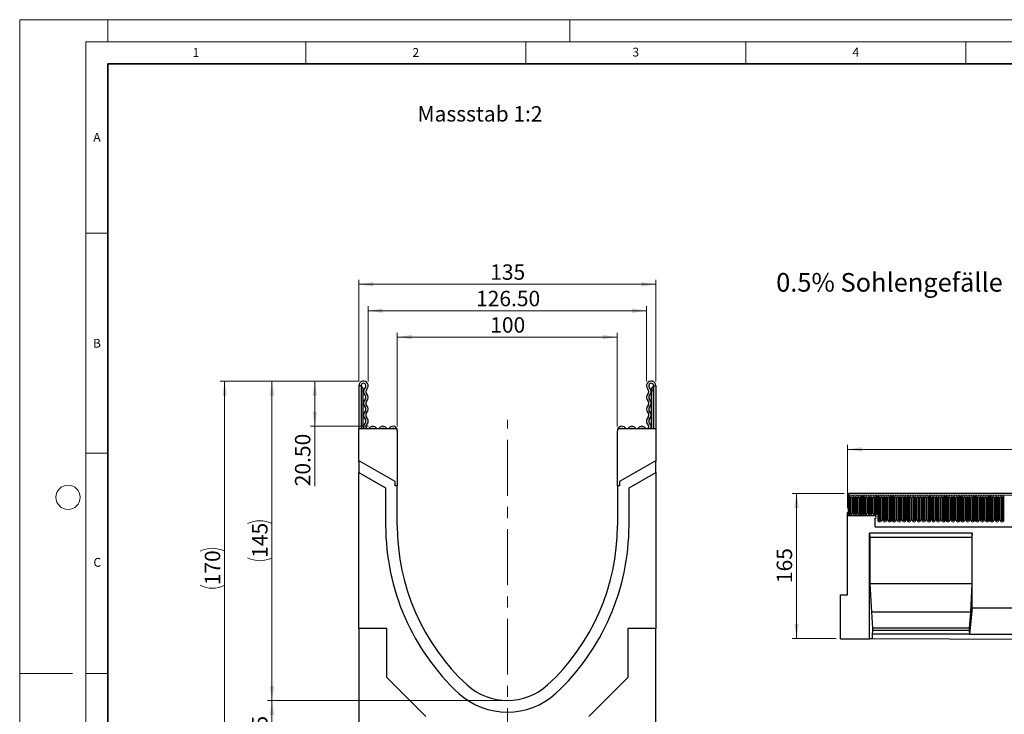
# Model space of a CAD drawing. Units: millimetres. Extents: x 0 to 420, y 0 to 297.
# Drawn here: x 0 to 224, y 139 to 297 of the extents above; entities that cross this region are included whole.
import ezdxf

# ---------------------------------------------------------------- set-up
doc = ezdxf.new("R2010")
doc.units = ezdxf.units.MM
doc.header["$PDSIZE"] = -1
doc.linetypes.add('CENTERX2', pattern=[20.32, 12.7, -2.54, 2.54, -2.54])
doc.styles.add('SLDTEXTSTYLE0', font='TXT', dxfattribs={"width": 0.605})
doc.styles.add('SLDTEXTSTYLE1', font='TXT', dxfattribs={"width": 0.75})
doc.dimstyles.new('SLDDIMSTYLE0', dxfattribs={"dimtxt": 3.5, "dimasz": 3.302, "dimexe": 0, "dimexo": 0.0625, "dimgap": 0.875, "dimtad": 1, "dimdec": 0, "dimlfac": 2, "dimrnd": 1e-09, "dimzin": 12, "dimdsep": 46, "dimtxsty": 'SLDTEXTSTYLE1', "dimsah": 1, "dimcen": 0.09, "dimadec": 0, "dimazin": 3, "dimtfac": 1, "dimtdec": 0, "dimtofl": 0, "dimtmove": 0, "dimatfit": 3, "dimfxl": 0, "dimfrac": 2, "dimtolj": 1, "dimtzin": 12, "dimarcsym": 0})
doc.dimstyles.new('SLDDIMSTYLE1', dxfattribs={"dimtxt": 3.5, "dimasz": 3.302, "dimexe": 0, "dimexo": 0.0625, "dimgap": 0.875, "dimtad": 1, "dimlfac": 2, "dimrnd": 1e-09, "dimzin": 12, "dimdsep": 46, "dimtxsty": 'SLDTEXTSTYLE1', "dimsah": 1, "dimcen": 0.09, "dimadec": 0, "dimazin": 3, "dimtfac": 1, "dimtofl": 0, "dimtmove": 0, "dimatfit": 3, "dimfxl": 0, "dimfrac": 2, "dimtolj": 1, "dimtzin": 12, "dimarcsym": 0})
doc.dimstyles.new('SLDDIMSTYLE2', dxfattribs={"dimtxt": 3.5, "dimasz": 3.302, "dimexe": 0, "dimexo": 0.0625, "dimgap": 0.875, "dimtad": 1, "dimlfac": 2, "dimrnd": 1e-09, "dimzin": 4, "dimdsep": 46, "dimtxsty": 'SLDTEXTSTYLE1', "dimsah": 1, "dimcen": 0.09, "dimadec": 0, "dimazin": 1, "dimtfac": 1, "dimtofl": 0, "dimtmove": 0, "dimatfit": 3, "dimfxl": 0, "dimfrac": 2, "dimtolj": 1, "dimtzin": 12, "dimarcsym": 0})
doc.dimstyles.new('SLDDIMSTYLE3', dxfattribs={"dimtxt": 3.5, "dimasz": 3.302, "dimexe": 0, "dimexo": 0.0625, "dimgap": 0.875, "dimtad": 1, "dimdec": 0, "dimlfac": 5, "dimrnd": 1e-09, "dimzin": 12, "dimdsep": 46, "dimtxsty": 'SLDTEXTSTYLE1', "dimsah": 1, "dimcen": 0.09, "dimadec": 0, "dimazin": 3, "dimtfac": 1, "dimtdec": 0, "dimtofl": 0, "dimtmove": 0, "dimatfit": 3, "dimfxl": 0, "dimfrac": 2, "dimtolj": 1, "dimtzin": 12, "dimarcsym": 0})
doc.dimstyles.new('SLDDIMSTYLE4', dxfattribs={"dimtxt": 3.5, "dimasz": 3.302, "dimexe": 0, "dimexo": 0.0625, "dimgap": 0.875, "dimtad": 1, "dimlfac": 5, "dimrnd": 1e-09, "dimzin": 12, "dimdsep": 46, "dimtxsty": 'SLDTEXTSTYLE1', "dimsah": 1, "dimcen": 0.09, "dimadec": 0, "dimazin": 3, "dimtfac": 1, "dimtofl": 0, "dimtmove": 0, "dimatfit": 3, "dimfxl": 0, "dimfrac": 2, "dimtolj": 1, "dimtzin": 12, "dimarcsym": 0})

# ---------------------------------------------------------------- blocks, each defined once
blk = doc.blocks.new('_D')
at = {"color": 179, "linetype": 'Continuous', "lineweight": 18}
for p, q in [((109.82, 142.37), (56.34, 142.37)), ((57.34, 142.37), (57.34, 129.87)), ((98.66, 129.87), (56.34, 129.87))]:
    blk.add_line(p, q, dxfattribs=at)
for points in [[(57.34, 142.37), (56.84, 139.07), (57.85, 139.07)], [(57.34, 129.87), (57.85, 133.18), (56.84, 133.18)]]:
    blk.add_solid(points, dxfattribs=at)
at = {"color": 179, "linetype": 'Continuous', "lineweight": 18, "insert": (52.83, 133.54), "char_height": 3.5, "attachment_point": 1, "rotation": 90, "style": 'SLDTEXTSTYLE1'}
blk.add_mtext('25', dxfattribs=at)
blk = doc.blocks.new('_D_1')
at = {"color": 179, "linetype": 'Continuous', "lineweight": 18}
for p, q in [((77.14, 214.89), (56.34, 214.89)), ((57.34, 142.37), (57.34, 214.89)), ((109.82, 142.37), (56.34, 142.37))]:
    blk.add_line(p, q, dxfattribs=at)
for centre, start, end in [((54.57, 176.96), 63.4349, 116.5651), ((54.57, 180.31), 243.4349, 296.5651)]:
    blk.add_arc(centre, 6.21, start, end, dxfattribs=at)
for points in [[(57.34, 214.89), (56.84, 211.59), (57.85, 211.59)], [(57.34, 142.37), (57.85, 145.67), (56.84, 145.67)]]:
    blk.add_solid(points, dxfattribs=at)
at = {"color": 179, "linetype": 'Continuous', "lineweight": 18, "insert": (52.83, 174.75), "char_height": 3.5, "attachment_point": 1, "rotation": 90, "style": 'SLDTEXTSTYLE1'}
blk.add_mtext('145', dxfattribs=at)
blk = doc.blocks.new('_D_2')
at = {"color": 179, "linetype": 'Continuous', "lineweight": 18}
for p, q in [((85.82, 204.59), (85.82, 225.89)), ((85.82, 224.89), (135.82, 224.89)), ((135.82, 204.59), (135.82, 225.89))]:
    blk.add_line(p, q, dxfattribs=at)
for points in [[(85.82, 224.89), (89.13, 224.39), (89.13, 225.4)], [(135.82, 224.89), (132.52, 225.4), (132.52, 224.39)]]:
    blk.add_solid(points, dxfattribs=at)
at = {"color": 179, "linetype": 'Continuous', "lineweight": 18, "insert": (106.94, 229.41), "char_height": 3.5, "attachment_point": 1, "style": 'SLDTEXTSTYLE1'}
blk.add_mtext('100', dxfattribs=at)
blk = doc.blocks.new('_D_3')
at = {"color": 179, "linetype": 'Continuous', "lineweight": 18}
for p, q in [((79.2, 214.83), (79.2, 231.89)), ((79.2, 230.89), (142.45, 230.89)), ((142.45, 214.83), (142.45, 231.89))]:
    blk.add_line(p, q, dxfattribs=at)
for points in [[(79.2, 230.89), (82.5, 230.39), (82.5, 231.4)], [(142.45, 230.89), (139.15, 231.4), (139.15, 230.39)]]:
    blk.add_solid(points, dxfattribs=at)
at = {"color": 179, "linetype": 'Continuous', "lineweight": 18, "insert": (103.71, 235.41), "char_height": 3.5, "attachment_point": 1, "style": 'SLDTEXTSTYLE1'}
blk.add_mtext('126.50', dxfattribs=at)
blk = doc.blocks.new('_D_4')
at = {"color": 179, "linetype": 'Continuous', "lineweight": 18}
for p, q in [((77.07, 214.83), (77.07, 237.89)), ((144.57, 214.83), (144.57, 237.89)), ((77.07, 236.89), (144.57, 236.89))]:
    blk.add_line(p, q, dxfattribs=at)
for points in [[(77.07, 236.89), (80.38, 236.39), (80.38, 237.4)], [(144.57, 236.89), (141.27, 237.4), (141.27, 236.39)]]:
    blk.add_solid(points, dxfattribs=at)
at = {"color": 179, "linetype": 'Continuous', "lineweight": 18, "insert": (106.94, 241.41), "char_height": 3.5, "attachment_point": 1, "style": 'SLDTEXTSTYLE1'}
blk.add_mtext('135', dxfattribs=at)
blk = doc.blocks.new('_D_5')
at = {"color": 179, "linetype": 'Continuous', "lineweight": 18}
for p, q in [((77.14, 214.89), (66.07, 214.89)), ((67.07, 214.89), (67.07, 204.64)), ((79.27, 204.64), (66.07, 204.64)), ((67.07, 204.64), (67.07, 191.01))]:
    blk.add_line(p, q, dxfattribs=at)
for points in [[(67.07, 214.89), (66.57, 211.59), (67.58, 211.59)], [(67.07, 204.64), (67.58, 207.95), (66.57, 207.95)]]:
    blk.add_solid(points, dxfattribs=at)
at = {"color": 179, "linetype": 'Continuous', "lineweight": 18, "insert": (62.56, 191.01), "char_height": 3.5, "attachment_point": 1, "rotation": 90, "style": 'SLDTEXTSTYLE1'}
blk.add_mtext('20.50', dxfattribs=at)
blk = doc.blocks.new('_D_6')
at = {"color": 179, "linetype": 'Continuous', "lineweight": 18}
for p, q in [((77.14, 214.89), (45.58, 214.89)), ((46.58, 214.89), (46.58, 129.87)), ((98.66, 129.87), (45.58, 129.87))]:
    blk.add_line(p, q, dxfattribs=at)
for centre, start, end in [((43.8, 170.71), 63.4349, 116.5651), ((43.8, 174.06), 243.4349, 296.5651)]:
    blk.add_arc(centre, 6.21, start, end, dxfattribs=at)
for points in [[(46.58, 214.89), (46.07, 211.59), (47.09, 211.59)], [(46.58, 129.87), (47.09, 133.18), (46.07, 133.18)]]:
    blk.add_solid(points, dxfattribs=at)
at = {"color": 179, "linetype": 'Continuous', "lineweight": 18, "insert": (42.07, 168.51), "char_height": 3.5, "attachment_point": 1, "rotation": 90, "style": 'SLDTEXTSTYLE1'}
blk.add_mtext('170', dxfattribs=at)
blk = doc.blocks.new('_D_7')
at = {"color": 179, "linetype": 'Continuous', "lineweight": 18}
for p, q in [((187.35, 189.39), (175.55, 189.39)), ((176.55, 189.39), (176.55, 156.39)), ((185.55, 156.39), (175.55, 156.39))]:
    blk.add_line(p, q, dxfattribs=at)
for points in [[(176.55, 189.39), (176.04, 186.09), (177.06, 186.09)], [(176.55, 156.39), (177.06, 159.69), (176.04, 159.69)]]:
    blk.add_solid(points, dxfattribs=at)
at = {"color": 179, "linetype": 'Continuous', "lineweight": 18, "insert": (172.04, 169.01), "char_height": 3.5, "attachment_point": 1, "rotation": 90, "style": 'SLDTEXTSTYLE1'}
blk.add_mtext('165', dxfattribs=at)
blk = doc.blocks.new('_D_8')
at = {"color": 179, "linetype": 'Continuous', "lineweight": 18}
for p, q in [((188.15, 186.07), (188.15, 200.39)), ((188.15, 199.39), (388.15, 199.39)), ((388.15, 186.07), (388.15, 200.39))]:
    blk.add_line(p, q, dxfattribs=at)
for points in [[(188.15, 199.39), (191.45, 198.88), (191.45, 199.9)], [(388.15, 199.39), (384.85, 199.9), (384.85, 198.88)]]:
    blk.add_solid(points, dxfattribs=at)
at = {"color": 179, "linetype": 'Continuous', "lineweight": 18, "insert": (282.98, 203.9), "char_height": 3.5, "attachment_point": 1, "style": 'SLDTEXTSTYLE1'}
blk.add_mtext('1000', dxfattribs=at)

msp = doc.modelspace()

# ---------------------------------------------------------------- linework, layer by layer
at = {"color": 7, "linetype": 'Continuous', "lineweight": 18}
for p, q in [((0, 0), (0, 297)), ((0, 297), (420, 297)), ((20, 292), (20, 297)), ((125, 292), (125, 297)), ((15, 292), (415, 292)), ((15, 292), (15, 5)), ((65, 292), (65, 287)), ((115, 292), (115, 287)), ((165, 292), (165, 287)), ((215, 292), (215, 287)), ((15, 248.5), (20, 248.5)), ((15, 198.5), (20, 198.5)), ((12, 148.5), (0, 148.5)), ((15, 148.5), (20, 148.5))]:
    msp.add_line(p, q, dxfattribs=at)
at = {"color": 7, "linetype": 'Continuous', "lineweight": 35}
for p, q in [((20, 287), (20, 10)), ((410, 287), (20, 287))]:
    msp.add_line(p, q, dxfattribs=at)
at = {"color": 7, "linetype": 'Continuous', "lineweight": 25}
for p, q in [((77.5732, 213.8322), (77.0732, 213.8322)), ((77.0732, 213.8322), (77.0732, 204.0947)), ((77.5732, 213.8322), (77.5732, 204.0947)), ((78.0732, 212.9572), (78.0732, 212.7072)), ((78.0732, 204.0947), (78.0732, 212.7072)), ((143.5732, 212.9572), (143.5732, 212.7072)), ((143.5732, 204.0947), (143.5732, 212.7072)), ((144.0732, 213.8322), (144.0732, 204.0947)), ((144.0732, 213.8322), (144.5732, 213.8322)), ((144.5732, 213.8322), (144.5732, 204.0947)), ((77.0732, 196.6447), (77.0732, 204.0947)), ((77.0732, 204.0947), (85.3232, 204.0947)), ((136.3232, 204.0947), (144.5732, 204.0947)), ((144.5732, 204.0947), (144.5732, 196.6447)), ((85.8232, 203.5947), (85.8232, 191.1447)), ((135.8232, 191.1447), (135.8232, 203.5947)), ((77.3977, 196.6447), (77.0732, 196.6447)), ((77.0732, 196.6447), (77.0732, 194.1447)), ((85.3232, 192.0689), (77.3977, 196.6447)), ((144.2487, 196.6447), (136.3232, 192.0689)), ((144.5732, 196.6447), (144.2487, 196.6447)), ((144.5732, 194.1447), (144.5732, 196.6447)), ((77.0732, 158.7097), (77.0732, 194.1447)), ((77.0732, 194.1447), (83.1671, 190.6264)), ((138.4747, 190.6237), (144.5732, 194.1447)), ((144.5732, 194.1447), (144.5732, 158.7097)), ((83.1671, 190.6264), (83.1671, 182.1128)), ((85.3232, 191.1447), (85.3232, 192.0689)), ((85.8232, 191.1447), (85.3232, 191.1447)), ((85.8232, 182.1197), (85.8232, 191.1447)), ((136.3232, 191.1447), (135.8232, 191.1447)), ((135.8232, 191.1447), (135.8232, 182.1197)), ((136.3232, 192.0689), (136.3232, 191.1447)), ((138.4747, 182.1197), (138.4747, 190.6237)), ((188.2474, 188.9633), (188.3474, 188.9633)), ((188.2474, 188.9633), (188.2474, 184.2883)), ((387.9474, 189.3883), (188.3474, 189.3883)), ((188.3474, 189.3883), (188.3474, 188.9633)), ((188.1474, 166.3783), (188.1474, 185.0683)), ((188.1474, 185.0683), (188.2474, 185.0683)), ((188.2474, 185.0683), (188.2474, 184.2883)), ((194.3474, 184.2883), (188.2474, 184.2883)), ((194.3474, 183.6883), (194.3474, 182.1487)), ((194.391, 181.8283), (381.9038, 181.8283)), ((216.4814, 180.3883), (193.1474, 180.3883)), ((193.1474, 156.3534), (193.1474, 180.3883)), ((193.1474, 180.3883), (193.2349, 179.3883)), ((193.2349, 179.3883), (193.2349, 168.8783)), ((216.3939, 179.3883), (193.2349, 179.3883)), ((216.4814, 180.3883), (216.3939, 179.3883)), ((216.3939, 179.3883), (216.3939, 168.8783)), ((216.4814, 163.3783), (216.4814, 180.3883)), ((193.2349, 168.8783), (193.5499, 162.3783)), ((216.3939, 168.8783), (193.2349, 168.8783)), ((216.3939, 168.8783), (216.079, 162.3783)), ((186.5474, 156.3863), (186.5474, 166.3783)), ((186.5474, 166.3783), (188.1474, 166.3783)), ((216.4814, 163.3783), (215.869, 157.3783)), ((216.4814, 163.3783), (226.4814, 163.3783)), ((193.5499, 162.3783), (193.8298, 158.7783)), ((216.079, 162.3783), (193.5499, 162.3783)), ((216.079, 162.3783), (215.799, 158.7783)), ((83.4132, 158.7097), (77.0732, 158.7097)), ((77.0732, 158.7097), (77.0732, 129.8988)), ((83.4132, 147.5998), (83.4132, 158.7097)), ((138.2332, 158.7097), (138.2332, 147.5998)), ((144.5732, 158.7097), (138.2332, 158.7097)), ((144.5732, 129.8988), (144.5732, 158.7097)), ((193.8298, 158.2443), (193.7598, 157.3783)), ((193.7598, 157.3783), (193.7598, 156.3503)), ((215.869, 157.3783), (193.7598, 157.3783)), ((193.8298, 158.7783), (193.8298, 158.2443)), ((215.799, 158.7783), (193.8298, 158.7783)), ((215.799, 158.2443), (193.8298, 158.2443)), ((215.799, 158.7783), (215.799, 158.2443)), ((215.799, 158.2443), (215.869, 157.3783)), ((215.869, 157.3783), (227.0938, 157.3783)), ((186.5474, 156.3863), (193.1474, 156.3534)), ((193.7598, 156.3503), (193.1474, 156.3534)), ((249.203, 156.0736), (193.7598, 156.3503)), ((92.3033, 138.7097), (83.4132, 147.5998)), ((138.2332, 147.5998), (129.3431, 138.7097))]:
    msp.add_line(p, q, dxfattribs=at)
at = {"color": 8, "linetype": 'Continuous', "lineweight": 18}
for p, q in [((77.6982, 212.7072), (77.5732, 212.7072)), ((77.6982, 213.6067), (77.6982, 212.7072)), ((77.6982, 212.7072), (77.6982, 204.0947)), ((78.0732, 212.7072), (77.6982, 212.7072)), ((143.5732, 212.7072), (143.9482, 212.7072)), ((143.9482, 213.6067), (143.9482, 212.7072)), ((143.9482, 212.7072), (143.9482, 204.0947)), ((143.9482, 212.7072), (144.0732, 212.7072)), ((188.3474, 188.9633), (387.9474, 188.9633)), ((188.356, 184.8133), (188.356, 188.5133)), ((188.6158, 188.5133), (188.356, 188.5133)), ((188.6158, 188.5133), (188.6158, 184.8133)), ((188.7024, 188.5133), (188.6158, 188.5133)), ((188.7024, 184.8133), (188.7024, 188.5133)), ((188.989, 188.5133), (188.9024, 188.5133)), ((188.9024, 184.8133), (188.9024, 188.5133)), ((188.989, 184.8133), (188.989, 188.5133)), ((189.2488, 188.5133), (188.989, 188.5133)), ((189.2488, 188.5133), (189.2488, 184.8133)), ((189.466, 184.8133), (189.466, 188.5133)), ((189.7258, 188.5133), (189.466, 188.5133)), ((189.7258, 188.5133), (189.7258, 184.8133)), ((189.8124, 188.5133), (189.7258, 188.5133)), ((189.8124, 184.8133), (189.8124, 188.5133)), ((190.099, 188.5133), (190.0124, 188.5133)), ((190.0124, 184.8133), (190.0124, 188.5133)), ((190.099, 184.8133), (190.099, 188.5133)), ((190.3588, 188.5133), (190.099, 188.5133)), ((190.3588, 188.5133), (190.3588, 184.8133)), ((190.576, 184.8133), (190.576, 188.5133)), ((190.8358, 188.5133), (190.576, 188.5133)), ((190.8358, 188.5133), (190.8358, 184.8133)), ((190.9224, 188.5133), (190.8358, 188.5133)), ((190.9224, 184.8133), (190.9224, 188.5133)), ((191.209, 188.5133), (191.1224, 188.5133)), ((191.1224, 184.8133), (191.1224, 188.5133)), ((191.209, 184.8133), (191.209, 188.5133)), ((191.4688, 188.5133), (191.209, 188.5133)), ((191.4688, 188.5133), (191.4688, 184.8133)), ((191.686, 184.8133), (191.686, 188.5133)), ((191.9458, 188.5133), (191.686, 188.5133)), ((191.9458, 188.5133), (191.9458, 184.8133)), ((192.0324, 188.5133), (191.9458, 188.5133)), ((192.0324, 184.8133), (192.0324, 188.5133)), ((192.2324, 184.8133), (192.2324, 188.5133)), ((192.319, 188.5133), (192.2324, 188.5133)), ((192.319, 184.8133), (192.319, 188.5133)), ((192.5788, 188.5133), (192.319, 188.5133)), ((192.5788, 188.5133), (192.5788, 184.8133)), ((192.796, 184.8133), (192.796, 188.5133)), ((193.0558, 188.5133), (192.796, 188.5133)), ((193.0558, 188.5133), (193.0558, 184.8133)), ((193.1424, 188.5133), (193.0558, 188.5133)), ((193.1424, 184.8133), (193.1424, 188.5133)), ((193.429, 188.5133), (193.3424, 188.5133)), ((193.3424, 184.8133), (193.3424, 188.5133)), ((193.429, 184.8133), (193.429, 188.5133)), ((193.6888, 188.5133), (193.429, 188.5133)), ((193.6888, 188.5133), (193.6888, 184.8133)), ((193.906, 184.8133), (193.906, 188.5133)), ((194.1658, 188.5133), (193.906, 188.5133)), ((194.1658, 188.5133), (194.1658, 184.8133)), ((194.2524, 188.5133), (194.1658, 188.5133)), ((194.2524, 184.8133), (194.2524, 188.5133)), ((194.4524, 184.8133), (194.4524, 188.5133)), ((194.539, 188.5133), (194.4524, 188.5133)), ((194.539, 184.8133), (194.539, 188.5133)), ((194.7988, 188.5133), (194.539, 188.5133)), ((194.7988, 188.5133), (194.7988, 184.8133)), ((195.016, 183.3133), (195.016, 188.5133)), ((195.2758, 188.5133), (195.016, 188.5133)), ((195.2758, 188.5133), (195.2758, 183.3133)), ((195.3624, 188.5133), (195.2758, 188.5133)), ((195.3624, 183.3133), (195.3624, 188.5133)), ((195.649, 188.5133), (195.5624, 188.5133)), ((195.5624, 183.3133), (195.5624, 188.5133)), ((195.649, 183.3133), (195.649, 188.5133)), ((195.9088, 188.5133), (195.649, 188.5133)), ((195.9088, 188.5133), (195.9088, 183.3133)), ((196.126, 183.3133), (196.126, 188.5133)), ((196.3858, 188.5133), (196.126, 188.5133)), ((196.3858, 188.5133), (196.3858, 183.3133)), ((196.4724, 188.5133), (196.3858, 188.5133)), ((196.4724, 183.3133), (196.4724, 188.5133)), ((196.759, 188.5133), (196.6724, 188.5133)), ((196.6724, 183.3133), (196.6724, 188.5133)), ((196.759, 183.3133), (196.759, 188.5133)), ((197.0188, 188.5133), (196.759, 188.5133)), ((197.0188, 188.5133), (197.0188, 183.3133)), ((197.236, 183.3133), (197.236, 188.5133)), ((197.4958, 188.5133), (197.236, 188.5133)), ((197.4958, 188.5133), (197.4958, 183.3133)), ((197.5824, 188.5133), (197.4958, 188.5133)), ((197.5824, 183.3133), (197.5824, 188.5133)), ((197.869, 188.5133), (197.7824, 188.5133)), ((197.7824, 183.3133), (197.7824, 188.5133)), ((197.869, 183.3133), (197.869, 188.5133)), ((198.1288, 188.5133), (197.869, 188.5133)), ((198.1288, 188.5133), (198.1288, 183.3133)), ((198.346, 183.3133), (198.346, 188.5133)), ((198.6058, 188.5133), (198.346, 188.5133)), ((198.6058, 188.5133), (198.6058, 183.3133)), ((198.6924, 188.5133), (198.6058, 188.5133)), ((198.6924, 183.3133), (198.6924, 188.5133)), ((198.979, 188.5133), (198.8924, 188.5133)), ((198.8924, 183.3133), (198.8924, 188.5133)), ((198.979, 183.3133), (198.979, 188.5133)), ((199.2388, 188.5133), (198.979, 188.5133)), ((199.2388, 188.5133), (199.2388, 183.3133)), ((199.456, 183.3133), (199.456, 188.5133)), ((199.7158, 188.5133), (199.456, 188.5133)), ((199.7158, 188.5133), (199.7158, 183.3133)), ((199.8024, 188.5133), (199.7158, 188.5133)), ((199.8024, 183.3133), (199.8024, 188.5133)), ((200.089, 188.5133), (200.0024, 188.5133)), ((200.0024, 183.3133), (200.0024, 188.5133)), ((200.089, 183.3133), (200.089, 188.5133)), ((200.3488, 188.5133), (200.089, 188.5133)), ((200.3488, 188.5133), (200.3488, 183.3133)), ((200.566, 183.3133), (200.566, 188.5133)), ((200.8258, 188.5133), (200.566, 188.5133)), ((200.8258, 188.5133), (200.8258, 183.3133)), ((200.9124, 188.5133), (200.8258, 188.5133)), ((200.9124, 183.3133), (200.9124, 188.5133)), ((201.199, 188.5133), (201.1124, 188.5133)), ((201.1124, 183.3133), (201.1124, 188.5133)), ((201.199, 183.3133), (201.199, 188.5133)), ((201.4588, 188.5133), (201.199, 188.5133)), ((201.4588, 188.5133), (201.4588, 183.3133)), ((201.676, 183.3133), (201.676, 188.5133)), ((201.9358, 188.5133), (201.676, 188.5133)), ((201.9358, 188.5133), (201.9358, 183.3133)), ((202.0224, 188.5133), (201.9358, 188.5133)), ((202.0224, 183.3133), (202.0224, 188.5133)), ((202.309, 188.5133), (202.2224, 188.5133)), ((202.2224, 183.3133), (202.2224, 188.5133)), ((202.309, 183.3133), (202.309, 188.5133)), ((202.5688, 188.5133), (202.309, 188.5133)), ((202.5688, 188.5133), (202.5688, 183.3133)), ((202.786, 183.3133), (202.786, 188.5133)), ((203.0458, 188.5133), (202.786, 188.5133)), ((203.0458, 188.5133), (203.0458, 183.3133)), ((203.1324, 188.5133), (203.0458, 188.5133)), ((203.1324, 183.3133), (203.1324, 188.5133)), ((203.419, 188.5133), (203.3324, 188.5133)), ((203.3324, 183.3133), (203.3324, 188.5133)), ((203.419, 183.3133), (203.419, 188.5133)), ((203.6788, 188.5133), (203.419, 188.5133)), ((203.6788, 188.5133), (203.6788, 183.3133)), ((203.896, 183.3133), (203.896, 188.5133)), ((204.1558, 188.5133), (203.896, 188.5133)), ((204.1558, 188.5133), (204.1558, 183.3133)), ((204.2424, 188.5133), (204.1558, 188.5133)), ((204.2424, 183.3133), (204.2424, 188.5133)), ((204.529, 188.5133), (204.4424, 188.5133)), ((204.4424, 183.3133), (204.4424, 188.5133)), ((204.529, 183.3133), (204.529, 188.5133)), ((204.7888, 188.5133), (204.529, 188.5133)), ((204.7888, 188.5133), (204.7888, 183.3133)), ((205.006, 183.3133), (205.006, 188.5133)), ((205.2658, 188.5133), (205.006, 188.5133)), ((205.2658, 188.5133), (205.2658, 183.3133)), ((205.3524, 188.5133), (205.2658, 188.5133)), ((205.3524, 183.3133), (205.3524, 188.5133)), ((205.639, 188.5133), (205.5524, 188.5133)), ((205.5524, 183.3133), (205.5524, 188.5133)), ((205.639, 183.3133), (205.639, 188.5133)), ((205.8988, 188.5133), (205.639, 188.5133)), ((205.8988, 188.5133), (205.8988, 183.3133)), ((206.116, 183.3133), (206.116, 188.5133)), ((206.3758, 188.5133), (206.116, 188.5133)), ((206.3758, 188.5133), (206.3758, 183.3133)), ((206.4624, 188.5133), (206.3758, 188.5133)), ((206.4624, 183.3133), (206.4624, 188.5133)), ((206.749, 188.5133), (206.6624, 188.5133)), ((206.6624, 183.3133), (206.6624, 188.5133)), ((206.749, 183.3133), (206.749, 188.5133)), ((207.0088, 188.5133), (206.749, 188.5133)), ((207.0088, 188.5133), (207.0088, 183.3133)), ((207.226, 183.3133), (207.226, 188.5133)), ((207.4858, 188.5133), (207.226, 188.5133)), ((207.4858, 188.5133), (207.4858, 183.3133)), ((207.5724, 188.5133), (207.4858, 188.5133)), ((207.5724, 183.3133), (207.5724, 188.5133)), ((207.859, 188.5133), (207.7724, 188.5133)), ((207.7724, 183.3133), (207.7724, 188.5133)), ((207.859, 183.3133), (207.859, 188.5133)), ((208.1188, 188.5133), (207.859, 188.5133)), ((208.1188, 188.5133), (208.1188, 183.3133)), ((208.336, 183.3133), (208.336, 188.5133)), ((208.5958, 188.5133), (208.336, 188.5133)), ((208.5958, 188.5133), (208.5958, 183.3133)), ((208.6824, 188.5133), (208.5958, 188.5133)), ((208.6824, 183.3133), (208.6824, 188.5133)), ((208.969, 188.5133), (208.8824, 188.5133)), ((208.8824, 183.3133), (208.8824, 188.5133)), ((208.969, 183.3133), (208.969, 188.5133)), ((209.2288, 188.5133), (208.969, 188.5133)), ((209.2288, 188.5133), (209.2288, 183.3133)), ((209.446, 183.3133), (209.446, 188.5133)), ((209.7058, 188.5133), (209.446, 188.5133)), ((209.7058, 188.5133), (209.7058, 183.3133)), ((209.7924, 188.5133), (209.7058, 188.5133)), ((209.7924, 183.3133), (209.7924, 188.5133)), ((210.079, 188.5133), (209.9924, 188.5133)), ((209.9924, 183.3133), (209.9924, 188.5133)), ((210.079, 183.3133), (210.079, 188.5133)), ((210.3388, 188.5133), (210.079, 188.5133)), ((210.3388, 188.5133), (210.3388, 183.3133)), ((210.556, 183.3133), (210.556, 188.5133)), ((210.8158, 188.5133), (210.556, 188.5133)), ((210.8158, 188.5133), (210.8158, 183.3133)), ((210.9024, 188.5133), (210.8158, 188.5133)), ((210.9024, 183.3133), (210.9024, 188.5133)), ((211.189, 188.5133), (211.1024, 188.5133)), ((211.1024, 183.3133), (211.1024, 188.5133)), ((211.189, 183.3133), (211.189, 188.5133)), ((211.4488, 188.5133), (211.189, 188.5133)), ((211.4488, 188.5133), (211.4488, 183.3133)), ((211.666, 183.3133), (211.666, 188.5133)), ((211.9258, 188.5133), (211.666, 188.5133)), ((211.9258, 188.5133), (211.9258, 183.3133)), ((212.0124, 188.5133), (211.9258, 188.5133)), ((212.0124, 183.3133), (212.0124, 188.5133)), ((212.299, 188.5133), (212.2124, 188.5133)), ((212.2124, 183.3133), (212.2124, 188.5133)), ((212.299, 183.3133), (212.299, 188.5133)), ((212.5588, 188.5133), (212.299, 188.5133)), ((212.5588, 188.5133), (212.5588, 183.3133)), ((212.776, 183.3133), (212.776, 188.5133)), ((213.0358, 188.5133), (212.776, 188.5133)), ((213.0358, 188.5133), (213.0358, 183.3133)), ((213.1224, 188.5133), (213.0358, 188.5133)), ((213.1224, 183.3133), (213.1224, 188.5133)), ((213.409, 188.5133), (213.3224, 188.5133)), ((213.3224, 183.3133), (213.3224, 188.5133)), ((213.409, 183.3133), (213.409, 188.5133)), ((213.6688, 188.5133), (213.409, 188.5133)), ((213.6688, 188.5133), (213.6688, 183.3133)), ((213.886, 183.3133), (213.886, 188.5133)), ((214.1458, 188.5133), (213.886, 188.5133)), ((214.1458, 188.5133), (214.1458, 183.3133)), ((214.2324, 188.5133), (214.1458, 188.5133)), ((214.2324, 183.3133), (214.2324, 188.5133)), ((214.519, 188.5133), (214.4324, 188.5133)), ((214.4324, 183.3133), (214.4324, 188.5133)), ((214.519, 183.3133), (214.519, 188.5133)), ((214.7788, 188.5133), (214.519, 188.5133)), ((214.7788, 188.5133), (214.7788, 183.3133)), ((214.996, 183.3133), (214.996, 188.5133)), ((215.2558, 188.5133), (214.996, 188.5133)), ((215.2558, 188.5133), (215.2558, 183.3133)), ((215.3424, 188.5133), (215.2558, 188.5133)), ((215.3424, 183.3133), (215.3424, 188.5133)), ((215.629, 188.5133), (215.5424, 188.5133)), ((215.5424, 183.3133), (215.5424, 188.5133)), ((215.629, 183.3133), (215.629, 188.5133)), ((215.8888, 188.5133), (215.629, 188.5133)), ((215.8888, 188.5133), (215.8888, 183.3133)), ((216.106, 183.3133), (216.106, 188.5133)), ((216.3658, 188.5133), (216.106, 188.5133)), ((216.3658, 188.5133), (216.3658, 183.3133)), ((216.4524, 188.5133), (216.3658, 188.5133)), ((216.4524, 183.3133), (216.4524, 188.5133)), ((216.739, 188.5133), (216.6524, 188.5133)), ((216.6524, 183.3133), (216.6524, 188.5133)), ((216.739, 183.3133), (216.739, 188.5133)), ((216.9988, 188.5133), (216.739, 188.5133)), ((216.9988, 188.5133), (216.9988, 183.3133)), ((217.216, 183.3133), (217.216, 188.5133)), ((217.4758, 188.5133), (217.216, 188.5133)), ((217.4758, 188.5133), (217.4758, 183.3133)), ((217.5624, 188.5133), (217.4758, 188.5133)), ((217.5624, 183.3133), (217.5624, 188.5133)), ((217.849, 188.5133), (217.7624, 188.5133)), ((217.7624, 183.3133), (217.7624, 188.5133)), ((217.849, 183.3133), (217.849, 188.5133)), ((218.1088, 188.5133), (217.849, 188.5133)), ((218.1088, 188.5133), (218.1088, 183.3133)), ((218.326, 183.3133), (218.326, 188.5133)), ((218.5858, 188.5133), (218.326, 188.5133)), ((218.5858, 188.5133), (218.5858, 183.3133)), ((218.6724, 188.5133), (218.5858, 188.5133)), ((218.6724, 183.3133), (218.6724, 188.5133)), ((218.959, 188.5133), (218.8724, 188.5133)), ((218.8724, 183.3133), (218.8724, 188.5133)), ((218.959, 183.3133), (218.959, 188.5133)), ((219.2188, 188.5133), (218.959, 188.5133)), ((219.2188, 188.5133), (219.2188, 183.3133)), ((219.436, 183.3133), (219.436, 188.5133)), ((219.6958, 188.5133), (219.436, 188.5133)), ((219.6958, 188.5133), (219.6958, 183.3133)), ((219.7824, 188.5133), (219.6958, 188.5133)), ((219.7824, 183.3133), (219.7824, 188.5133)), ((220.069, 188.5133), (219.9824, 188.5133)), ((219.9824, 183.3133), (219.9824, 188.5133)), ((220.069, 183.3133), (220.069, 188.5133)), ((220.3288, 188.5133), (220.069, 188.5133)), ((220.3288, 188.5133), (220.3288, 183.3133)), ((220.546, 183.3133), (220.546, 188.5133)), ((220.8058, 188.5133), (220.546, 188.5133)), ((220.8058, 188.5133), (220.8058, 183.3133)), ((220.8924, 188.5133), (220.8058, 188.5133)), ((220.8924, 183.3133), (220.8924, 188.5133)), ((221.179, 188.5133), (221.0924, 188.5133)), ((221.0924, 183.3133), (221.0924, 188.5133)), ((221.179, 183.3133), (221.179, 188.5133)), ((221.4388, 188.5133), (221.179, 188.5133)), ((221.4388, 188.5133), (221.4388, 183.3133)), ((221.656, 183.3133), (221.656, 188.5133)), ((221.9158, 188.5133), (221.656, 188.5133)), ((221.9158, 188.5133), (221.9158, 183.3133)), ((222.0024, 188.5133), (221.9158, 188.5133)), ((222.0024, 183.3133), (222.0024, 188.5133)), ((222.289, 188.5133), (222.2024, 188.5133)), ((222.2024, 183.3133), (222.2024, 188.5133)), ((222.289, 183.3133), (222.289, 188.5133)), ((222.5488, 188.5133), (222.289, 188.5133)), ((222.5488, 188.5133), (222.5488, 183.3133)), ((222.766, 183.3133), (222.766, 188.5133)), ((223.0258, 188.5133), (222.766, 188.5133)), ((223.0258, 188.5133), (223.0258, 183.3133)), ((223.1124, 188.5133), (223.0258, 188.5133)), ((223.1124, 183.3133), (223.1124, 188.5133)), ((223.399, 188.5133), (223.3124, 188.5133)), ((223.3124, 183.3133), (223.3124, 188.5133)), ((223.399, 183.3133), (223.399, 188.5133)), ((223.6588, 188.5133), (223.399, 188.5133)), ((223.6588, 188.5133), (223.6588, 183.3133)), ((188.6158, 184.8133), (188.356, 184.8133)), ((188.7024, 184.8133), (188.6158, 184.8133)), ((188.989, 184.8133), (188.9024, 184.8133)), ((189.2488, 184.8133), (188.989, 184.8133)), ((189.7258, 184.8133), (189.466, 184.8133)), ((189.8124, 184.8133), (189.7258, 184.8133)), ((190.099, 184.8133), (190.0124, 184.8133)), ((190.3588, 184.8133), (190.099, 184.8133)), ((190.8358, 184.8133), (190.576, 184.8133)), ((190.9224, 184.8133), (190.8358, 184.8133)), ((191.209, 184.8133), (191.1224, 184.8133)), ((191.4688, 184.8133), (191.209, 184.8133)), ((191.9458, 184.8133), (191.686, 184.8133)), ((192.0324, 184.8133), (191.9458, 184.8133)), ((192.319, 184.8133), (192.2324, 184.8133)), ((192.5788, 184.8133), (192.319, 184.8133)), ((193.0558, 184.8133), (192.796, 184.8133)), ((193.1424, 184.8133), (193.0558, 184.8133)), ((193.429, 184.8133), (193.3424, 184.8133)), ((193.6888, 184.8133), (193.429, 184.8133)), ((194.1658, 184.8133), (193.906, 184.8133)), ((194.2524, 184.8133), (194.1658, 184.8133)), ((194.539, 184.8133), (194.4524, 184.8133)), ((194.7988, 184.8133), (194.539, 184.8133)), ((194.391, 181.8283), (381.9038, 181.8283)), ((195.2758, 183.3133), (195.016, 183.3133)), ((195.3624, 183.3133), (195.2758, 183.3133)), ((195.649, 183.3133), (195.5624, 183.3133)), ((195.9088, 183.3133), (195.649, 183.3133)), ((196.3858, 183.3133), (196.126, 183.3133)), ((196.4724, 183.3133), (196.3858, 183.3133)), ((196.759, 183.3133), (196.6724, 183.3133)), ((197.0188, 183.3133), (196.759, 183.3133)), ((197.4958, 183.3133), (197.236, 183.3133)), ((197.5824, 183.3133), (197.4958, 183.3133)), ((197.869, 183.3133), (197.7824, 183.3133)), ((198.1288, 183.3133), (197.869, 183.3133)), ((198.6058, 183.3133), (198.346, 183.3133)), ((198.6924, 183.3133), (198.6058, 183.3133)), ((198.979, 183.3133), (198.8924, 183.3133)), ((199.2388, 183.3133), (198.979, 183.3133)), ((199.7158, 183.3133), (199.456, 183.3133)), ((199.8024, 183.3133), (199.7158, 183.3133)), ((200.089, 183.3133), (200.0024, 183.3133)), ((200.3488, 183.3133), (200.089, 183.3133)), ((200.8258, 183.3133), (200.566, 183.3133)), ((200.9124, 183.3133), (200.8258, 183.3133)), ((201.199, 183.3133), (201.1124, 183.3133)), ((201.4588, 183.3133), (201.199, 183.3133)), ((201.9358, 183.3133), (201.676, 183.3133)), ((202.0224, 183.3133), (201.9358, 183.3133)), ((202.309, 183.3133), (202.2224, 183.3133)), ((202.5688, 183.3133), (202.309, 183.3133)), ((203.0458, 183.3133), (202.786, 183.3133)), ((203.1324, 183.3133), (203.0458, 183.3133)), ((203.419, 183.3133), (203.3324, 183.3133)), ((203.6788, 183.3133), (203.419, 183.3133)), ((204.1558, 183.3133), (203.896, 183.3133)), ((204.2424, 183.3133), (204.1558, 183.3133)), ((204.529, 183.3133), (204.4424, 183.3133)), ((204.7888, 183.3133), (204.529, 183.3133)), ((205.2658, 183.3133), (205.006, 183.3133)), ((205.3524, 183.3133), (205.2658, 183.3133)), ((205.639, 183.3133), (205.5524, 183.3133)), ((205.8988, 183.3133), (205.639, 183.3133)), ((206.3758, 183.3133), (206.116, 183.3133)), ((206.4624, 183.3133), (206.3758, 183.3133)), ((206.749, 183.3133), (206.6624, 183.3133)), ((207.0088, 183.3133), (206.749, 183.3133)), ((207.4858, 183.3133), (207.226, 183.3133)), ((207.5724, 183.3133), (207.4858, 183.3133)), ((207.859, 183.3133), (207.7724, 183.3133)), ((208.1188, 183.3133), (207.859, 183.3133)), ((208.5958, 183.3133), (208.336, 183.3133)), ((208.6824, 183.3133), (208.5958, 183.3133)), ((208.969, 183.3133), (208.8824, 183.3133)), ((209.2288, 183.3133), (208.969, 183.3133)), ((209.7058, 183.3133), (209.446, 183.3133)), ((209.7924, 183.3133), (209.7058, 183.3133)), ((210.079, 183.3133), (209.9924, 183.3133)), ((210.3388, 183.3133), (210.079, 183.3133)), ((210.8158, 183.3133), (210.556, 183.3133)), ((210.9024, 183.3133), (210.8158, 183.3133)), ((211.189, 183.3133), (211.1024, 183.3133)), ((211.4488, 183.3133), (211.189, 183.3133)), ((211.9258, 183.3133), (211.666, 183.3133)), ((212.0124, 183.3133), (211.9258, 183.3133)), ((212.299, 183.3133), (212.2124, 183.3133)), ((212.5588, 183.3133), (212.299, 183.3133)), ((213.0358, 183.3133), (212.776, 183.3133)), ((213.1224, 183.3133), (213.0358, 183.3133)), ((213.409, 183.3133), (213.3224, 183.3133)), ((213.6688, 183.3133), (213.409, 183.3133)), ((214.1458, 183.3133), (213.886, 183.3133)), ((214.2324, 183.3133), (214.1458, 183.3133)), ((214.519, 183.3133), (214.4324, 183.3133)), ((214.7788, 183.3133), (214.519, 183.3133)), ((215.2558, 183.3133), (214.996, 183.3133)), ((215.3424, 183.3133), (215.2558, 183.3133)), ((215.629, 183.3133), (215.5424, 183.3133)), ((215.8888, 183.3133), (215.629, 183.3133)), ((216.3658, 183.3133), (216.106, 183.3133)), ((216.4524, 183.3133), (216.3658, 183.3133)), ((216.739, 183.3133), (216.6524, 183.3133)), ((216.9988, 183.3133), (216.739, 183.3133)), ((217.4758, 183.3133), (217.216, 183.3133)), ((217.5624, 183.3133), (217.4758, 183.3133)), ((217.849, 183.3133), (217.7624, 183.3133)), ((218.1088, 183.3133), (217.849, 183.3133)), ((218.5858, 183.3133), (218.326, 183.3133)), ((218.6724, 183.3133), (218.5858, 183.3133)), ((218.959, 183.3133), (218.8724, 183.3133)), ((219.2188, 183.3133), (218.959, 183.3133)), ((219.6958, 183.3133), (219.436, 183.3133)), ((219.7824, 183.3133), (219.6958, 183.3133)), ((220.069, 183.3133), (219.9824, 183.3133)), ((220.3288, 183.3133), (220.069, 183.3133)), ((220.8058, 183.3133), (220.546, 183.3133)), ((220.8924, 183.3133), (220.8058, 183.3133)), ((221.179, 183.3133), (221.0924, 183.3133)), ((221.4388, 183.3133), (221.179, 183.3133)), ((221.9158, 183.3133), (221.656, 183.3133)), ((222.0024, 183.3133), (221.9158, 183.3133)), ((222.289, 183.3133), (222.2024, 183.3133)), ((222.5488, 183.3133), (222.289, 183.3133)), ((223.0258, 183.3133), (222.766, 183.3133)), ((223.1124, 183.3133), (223.0258, 183.3133)), ((223.399, 183.3133), (223.3124, 183.3133)), ((223.6588, 183.3133), (223.399, 183.3133))]:
    msp.add_line(p, q, dxfattribs=at)
at = {"color": 179, "linetype": 'CENTERX2', "lineweight": 18}
msp.add_line((110.8232, 127.8988), (110.8232, 206.0947), dxfattribs=at)
at = {"color": 7, "linetype": 'Continuous', "lineweight": 18}
msp.add_circle((11, 188.5), 2.75, dxfattribs=at)
at = {"color": 7, "linetype": 'Continuous', "lineweight": 25}
for centre, radius, start, end in [((78.1357, 213.8322), 1.0625, 313.60444, 180), ((143.5107, 213.8322), 1.0625, 0, 226.39556), ((78.1357, 213.8322), 0.5625, 313.60444, 180), ((77.8232, 213.8232), 0.25, 180, 240), ((77.3232, 212.9572), 0.75, 0, 60), ((79.358, 212.5488), 1.2098, 133.60444, 224.480114), ((79.358, 212.5488), 0.7098, 133.60444, 224.480114), ((142.2884, 212.5488), 0.7098, 315.519886, 46.39556), ((143.5107, 213.8322), 0.5625, 0, 226.39556), ((142.2884, 212.5488), 1.2098, 315.519886, 46.39556), ((144.3232, 212.9572), 0.75, 120, 180), ((143.8232, 213.8232), 0.25, 300, 0), ((79.358, 209.8587), 1.2098, 135.519886, 224.480114), ((77.9884, 211.2038), 0.7098, 315.519886, 44.480114), ((79.358, 209.8587), 0.7098, 135.519886, 224.480114), ((77.9884, 211.2038), 1.2098, 315.519886, 44.480114), ((143.658, 211.2038), 1.2098, 135.519886, 224.480114), ((142.2884, 209.8587), 0.7098, 315.519886, 44.480114), ((143.658, 211.2038), 0.7098, 135.519886, 224.480114), ((142.2884, 209.8587), 1.2098, 315.519886, 44.480114), ((77.9884, 208.5137), 0.7098, 315.519886, 44.480114), ((77.9884, 208.5137), 1.2098, 315.519886, 44.480114), ((143.658, 208.5137), 1.2098, 135.519886, 224.480114), ((143.658, 208.5137), 0.7098, 135.519886, 224.480114), ((79.358, 207.1687), 1.2098, 135.519886, 224.480114), ((77.9884, 205.8236), 0.7098, 312.431442, 44.480114), ((79.358, 207.1687), 0.7098, 135.519886, 224.480114), ((77.9884, 205.8236), 1.2098, 312.431442, 44.480114), ((143.658, 205.8236), 1.2098, 135.519886, 227.568558), ((142.2884, 207.1687), 0.7098, 315.519886, 44.480114), ((143.658, 205.8236), 0.7098, 135.519886, 227.568558), ((142.2884, 207.1687), 1.2098, 315.519886, 44.480114), ((79.1292, 204.5757), 0.9809, 132.431442, 209.359541), ((79.1292, 204.5757), 0.4809, 132.431442, 321.407617), ((80.2718, 203.6638), 0.9809, 38.592383, 141.407617), ((80.2718, 203.6638), 0.4809, 63.642126, 116.357874), ((81.4144, 204.5757), 0.4809, 218.592383, 321.407617), ((82.557, 203.6638), 0.9809, 38.592383, 141.407617), ((82.557, 203.6638), 0.4809, 63.642126, 116.357874), ((83.6996, 204.5757), 0.4809, 218.592383, 321.407617), ((84.8423, 203.6638), 0.9809, 0, 141.407617), ((84.8423, 203.6638), 0.4809, 63.642126, 116.357874), ((85.3232, 203.5947), 0.5, 0, 90), ((136.8042, 203.6638), 0.9809, 38.592383, 180), ((136.3232, 203.5947), 0.5, 90, 180), ((136.8042, 203.6638), 0.4809, 63.642126, 116.357874), ((137.9468, 204.5757), 0.4809, 218.592383, 321.407617), ((139.0894, 203.6638), 0.9809, 38.592383, 141.407617), ((139.0894, 203.6638), 0.4809, 63.642126, 116.357874), ((140.232, 204.5757), 0.4809, 218.592383, 321.407617), ((141.3746, 203.6638), 0.9809, 38.592383, 141.407617), ((141.3746, 203.6638), 0.4809, 63.642126, 116.357874), ((142.5173, 204.5757), 0.4809, 218.592383, 47.568558), ((142.5173, 204.5757), 0.9809, 330.640459, 47.568558), ((194.3474, 183.9883), 0.3, 270, 90), ((135.2977, 182.1128), 52.1306, 180, 227.076569), ((135.2334, 182.1197), 49.4102, 180, 227.193664), ((86.413, 182.1197), 49.4102, 312.806336, 0), ((86.3947, 182.1197), 52.08, 312.904622, 0), ((195.5474, 182.1487), 1.2, 180, 195.487075), ((110.8232, 156.1197), 13.75, 228.198156, 311.801844), ((110.8049, 156.1197), 16.4183, 227.890932, 312.276898)]:
    msp.add_arc(centre, radius, start, end, dxfattribs=at)
at = {"color": 8, "linetype": 'Continuous', "lineweight": 18}
for centre, radius, start, end in [((188.8024, 188.5133), 0.4464, 0, 180), ((188.8024, 188.5133), 0.1866, 0, 180), ((188.8024, 188.5133), 0.1, 0, 180), ((189.9124, 188.5133), 0.4464, 0, 180), ((189.9124, 188.5133), 0.1866, 0, 180), ((189.9124, 188.5133), 0.1, 0, 180), ((191.0224, 188.5133), 0.4464, 0, 180), ((191.0224, 188.5133), 0.1866, 0, 180), ((191.0224, 188.5133), 0.1, 0, 180), ((192.1324, 188.5133), 0.4464, 0, 180), ((192.1324, 188.5133), 0.1866, 0, 180), ((192.1324, 188.5133), 0.1, 0, 180), ((193.2424, 188.5133), 0.4464, 0, 180), ((193.2424, 188.5133), 0.1866, 0, 180), ((193.2424, 188.5133), 0.1, 0, 180), ((194.3524, 188.5133), 0.4464, 0, 180), ((194.3524, 188.5133), 0.1866, 0, 180), ((194.3524, 188.5133), 0.1, 0, 180), ((195.4624, 188.5133), 0.4464, 0, 180), ((195.4624, 188.5133), 0.1866, 0, 180), ((195.4624, 188.5133), 0.1, 0, 180), ((196.5724, 188.5133), 0.4464, 0, 180), ((196.5724, 188.5133), 0.1866, 0, 180), ((196.5724, 188.5133), 0.1, 0, 180), ((197.6824, 188.5133), 0.4464, 0, 180), ((197.6824, 188.5133), 0.1866, 0, 180), ((197.6824, 188.5133), 0.1, 0, 180), ((198.7924, 188.5133), 0.4464, 0, 180), ((198.7924, 188.5133), 0.1866, 0, 180), ((198.7924, 188.5133), 0.1, 0, 180), ((199.9024, 188.5133), 0.4464, 0, 180), ((199.9024, 188.5133), 0.1866, 0, 180), ((199.9024, 188.5133), 0.1, 0, 180), ((201.0124, 188.5133), 0.4464, 0, 180), ((201.0124, 188.5133), 0.1866, 0, 180), ((201.0124, 188.5133), 0.1, 0, 180), ((202.1224, 188.5133), 0.4464, 0, 180), ((202.1224, 188.5133), 0.1866, 0, 180), ((202.1224, 188.5133), 0.1, 0, 180), ((203.2324, 188.5133), 0.4464, 0, 180), ((203.2324, 188.5133), 0.1866, 0, 180), ((203.2324, 188.5133), 0.1, 0, 180), ((204.3424, 188.5133), 0.4464, 0, 180), ((204.3424, 188.5133), 0.1866, 0, 180), ((204.3424, 188.5133), 0.1, 0, 180), ((205.4524, 188.5133), 0.4464, 0, 180), ((205.4524, 188.5133), 0.1866, 0, 180), ((205.4524, 188.5133), 0.1, 0, 180), ((206.5624, 188.5133), 0.4464, 0, 180), ((206.5624, 188.5133), 0.1866, 0, 180), ((206.5624, 188.5133), 0.1, 0, 180), ((207.6724, 188.5133), 0.4464, 0, 180), ((207.6724, 188.5133), 0.1866, 0, 180), ((207.6724, 188.5133), 0.1, 0, 180), ((208.7824, 188.5133), 0.4464, 0, 180), ((208.7824, 188.5133), 0.1866, 0, 180), ((208.7824, 188.5133), 0.1, 0, 180), ((209.8924, 188.5133), 0.4464, 0, 180), ((209.8924, 188.5133), 0.1866, 0, 180), ((209.8924, 188.5133), 0.1, 0, 180), ((211.0024, 188.5133), 0.4464, 0, 180), ((211.0024, 188.5133), 0.1866, 0, 180), ((211.0024, 188.5133), 0.1, 0, 180), ((212.1124, 188.5133), 0.4464, 0, 180), ((212.1124, 188.5133), 0.1866, 0, 180), ((212.1124, 188.5133), 0.1, 0, 180), ((213.2224, 188.5133), 0.4464, 0, 180), ((213.2224, 188.5133), 0.1866, 0, 180), ((213.2224, 188.5133), 0.1, 0, 180), ((214.3324, 188.5133), 0.4464, 0, 180), ((214.3324, 188.5133), 0.1866, 0, 180), ((214.3324, 188.5133), 0.1, 0, 180), ((215.4424, 188.5133), 0.4464, 0, 180), ((215.4424, 188.5133), 0.1866, 0, 180), ((215.4424, 188.5133), 0.1, 0, 180), ((216.5524, 188.5133), 0.4464, 0, 180), ((216.5524, 188.5133), 0.1866, 0, 180), ((216.5524, 188.5133), 0.1, 0, 180), ((217.6624, 188.5133), 0.4464, 0, 180), ((217.6624, 188.5133), 0.1866, 0, 180), ((217.6624, 188.5133), 0.1, 0, 180), ((218.7724, 188.5133), 0.4464, 0, 180), ((218.7724, 188.5133), 0.1866, 0, 180), ((218.7724, 188.5133), 0.1, 0, 180), ((219.8824, 188.5133), 0.4464, 0, 180), ((219.8824, 188.5133), 0.1866, 0, 180), ((219.8824, 188.5133), 0.1, 0, 180), ((220.9924, 188.5133), 0.4464, 0, 180), ((220.9924, 188.5133), 0.1866, 0, 180), ((220.9924, 188.5133), 0.1, 0, 180), ((222.1024, 188.5133), 0.4464, 0, 180), ((222.1024, 188.5133), 0.1866, 0, 180), ((222.1024, 188.5133), 0.1, 0, 180), ((223.2124, 188.5133), 0.4464, 0, 180), ((223.2124, 188.5133), 0.1866, 0, 180), ((223.2124, 188.5133), 0.1, 0, 180), ((188.8024, 184.8133), 0.4464, 180, 0), ((188.8024, 184.8133), 0.1866, 180, 0), ((188.8024, 184.8133), 0.1, 180, 0), ((189.9124, 184.8133), 0.4464, 180, 0), ((189.9124, 184.8133), 0.1866, 180, 0), ((189.9124, 184.8133), 0.1, 180, 0), ((191.0224, 184.8133), 0.4464, 180, 0), ((191.0224, 184.8133), 0.1866, 180, 0), ((191.0224, 184.8133), 0.1, 180, 0), ((192.1324, 184.8133), 0.4464, 180, 0), ((192.1324, 184.8133), 0.1866, 180, 0), ((192.1324, 184.8133), 0.1, 180, 0), ((193.2424, 184.8133), 0.4464, 180, 0), ((193.2424, 184.8133), 0.1866, 180, 0), ((193.2424, 184.8133), 0.1, 180, 0), ((194.3524, 184.8133), 0.4464, 180, 0), ((194.3524, 184.8133), 0.1866, 180, 0), ((194.3524, 184.8133), 0.1, 180, 0), ((195.4624, 183.3133), 0.4464, 180, 0), ((195.4624, 183.3133), 0.1866, 180, 0), ((195.4624, 183.3133), 0.1, 180, 0), ((196.5724, 183.3133), 0.4464, 180, 0), ((196.5724, 183.3133), 0.1866, 180, 0), ((196.5724, 183.3133), 0.1, 180, 0), ((197.6824, 183.3133), 0.4464, 180, 0), ((197.6824, 183.3133), 0.1866, 180, 0), ((197.6824, 183.3133), 0.1, 180, 0), ((198.7924, 183.3133), 0.4464, 180, 0), ((198.7924, 183.3133), 0.1866, 180, 0), ((198.7924, 183.3133), 0.1, 180, 0), ((199.9024, 183.3133), 0.4464, 180, 0), ((199.9024, 183.3133), 0.1866, 180, 0), ((199.9024, 183.3133), 0.1, 180, 0), ((201.0124, 183.3133), 0.4464, 180, 0), ((201.0124, 183.3133), 0.1866, 180, 0), ((201.0124, 183.3133), 0.1, 180, 0), ((202.1224, 183.3133), 0.4464, 180, 0), ((202.1224, 183.3133), 0.1866, 180, 0), ((202.1224, 183.3133), 0.1, 180, 0), ((203.2324, 183.3133), 0.4464, 180, 0), ((203.2324, 183.3133), 0.1866, 180, 0), ((203.2324, 183.3133), 0.1, 180, 0), ((204.3424, 183.3133), 0.4464, 180, 0), ((204.3424, 183.3133), 0.1866, 180, 0), ((204.3424, 183.3133), 0.1, 180, 0), ((205.4524, 183.3133), 0.4464, 180, 0), ((205.4524, 183.3133), 0.1866, 180, 0), ((205.4524, 183.3133), 0.1, 180, 0), ((206.5624, 183.3133), 0.4464, 180, 0), ((206.5624, 183.3133), 0.1866, 180, 0), ((206.5624, 183.3133), 0.1, 180, 0), ((207.6724, 183.3133), 0.4464, 180, 0), ((207.6724, 183.3133), 0.1866, 180, 0), ((207.6724, 183.3133), 0.1, 180, 0), ((208.7824, 183.3133), 0.4464, 180, 0), ((208.7824, 183.3133), 0.1866, 180, 0), ((208.7824, 183.3133), 0.1, 180, 0), ((209.8924, 183.3133), 0.4464, 180, 0), ((209.8924, 183.3133), 0.1866, 180, 0), ((209.8924, 183.3133), 0.1, 180, 0), ((211.0024, 183.3133), 0.4464, 180, 0), ((211.0024, 183.3133), 0.1866, 180, 0), ((211.0024, 183.3133), 0.1, 180, 0), ((212.1124, 183.3133), 0.4464, 180, 0), ((212.1124, 183.3133), 0.1866, 180, 0), ((212.1124, 183.3133), 0.1, 180, 0), ((213.2224, 183.3133), 0.4464, 180, 0), ((213.2224, 183.3133), 0.1866, 180, 0), ((213.2224, 183.3133), 0.1, 180, 0), ((214.3324, 183.3133), 0.4464, 180, 0), ((214.3324, 183.3133), 0.1866, 180, 0), ((214.3324, 183.3133), 0.1, 180, 0), ((215.4424, 183.3133), 0.4464, 180, 0), ((215.4424, 183.3133), 0.1866, 180, 0), ((215.4424, 183.3133), 0.1, 180, 0), ((216.5524, 183.3133), 0.4464, 180, 0), ((216.5524, 183.3133), 0.1866, 180, 0), ((216.5524, 183.3133), 0.1, 180, 0), ((217.6624, 183.3133), 0.4464, 180, 0), ((217.6624, 183.3133), 0.1866, 180, 0), ((217.6624, 183.3133), 0.1, 180, 0), ((218.7724, 183.3133), 0.4464, 180, 0), ((218.7724, 183.3133), 0.1866, 180, 0), ((218.7724, 183.3133), 0.1, 180, 0), ((219.8824, 183.3133), 0.4464, 180, 0), ((219.8824, 183.3133), 0.1866, 180, 0), ((219.8824, 183.3133), 0.1, 180, 0), ((220.9924, 183.3133), 0.4464, 180, 0), ((220.9924, 183.3133), 0.1866, 180, 0), ((220.9924, 183.3133), 0.1, 180, 0), ((222.1024, 183.3133), 0.4464, 180, 0), ((222.1024, 183.3133), 0.1866, 180, 0), ((222.1024, 183.3133), 0.1, 180, 0), ((223.2124, 183.3133), 0.4464, 180, 0), ((223.2124, 183.3133), 0.1866, 180, 0), ((223.2124, 183.3133), 0.1, 180, 0)]:
    msp.add_arc(centre, radius, start, end, dxfattribs=at)
at = {"color": 179, "linetype": 'Continuous', "lineweight": 18}
msp.add_point((110.8232, 142.3697), dxfattribs=at)

# ---------------------------------------------------------------- texts
at = {"color": 7, "linetype": 'Continuous', "lineweight": 18, "char_height": 2, "attachment_point": 2, "style": 'SLDTEXTSTYLE0'}
for s, insert in [('1', (40.051, 290.553)), ('2', (90.0332, 290.5567)), ('3', (140.0166, 290.6379)), ('4', (190.03, 290.6343)), ('A', (17.561, 271.2966)), ('B', (17.5517, 224.4926)), ('C', (17.6275, 174.7262))]:
    msp.add_mtext(s, dxfattribs=dict(at, insert=insert))
at = {"color": 179, "linetype": 'Continuous', "lineweight": 18, "attachment_point": 1, "style": 'SLDTEXTSTYLE1'}
for s, insert, char_height in [('Massstab 1:2', (90.4148, 277.362), 3.5), ('0.5% Sohlengefälle', (171.9219, 239.4491), 4.233333)]:
    msp.add_mtext(s, dxfattribs=dict(at, insert=insert, char_height=char_height))

# ---------------------------------------------------------------- dimensions: what is measured, and where the dimension line sits
at = {"color": 179, "linetype": 'Continuous', "lineweight": 18}
for base, p1, p2, dimstyle, picture, middle in [((144.5732, 236.8947), (77.0732, 213.8322), (144.5732, 213.8322), 'SLDDIMSTYLE1', '_D_4', (110.8232, 236.8947)), ((142.4482, 230.8947), (79.1982, 213.8322), (142.4482, 213.8322), 'SLDDIMSTYLE2', '_D_3', (110.8232, 230.8947)), ((135.8232, 224.8947), (85.8232, 203.5947), (135.8232, 203.5947), 'SLDDIMSTYLE1', '_D_2', (110.8232, 224.8947)), ((388.1474, 199.3883), (188.1474, 185.0683), (388.1474, 185.0683), 'SLDDIMSTYLE4', '_D_8', (288.1474, 199.3883))]:
    dim = msp.add_linear_dim(base=base, p1=p1, p2=p2, dimstyle=dimstyle, dxfattribs=at)
    dim.commit()
    dim.dimension.update_dxf_attribs({"geometry": picture, "text_midpoint": middle, "dimtype": 160})
for base, p1, p2, picture, middle in [((46.5811, 129.8739), (78.1357, 214.8947), (99.6632, 129.8739), '_D_6', (46.5811, 172.3843)), ((57.3434, 214.8947), (110.8232, 142.3697), (78.1357, 214.8947), '_D_1', (57.3434, 178.6322))]:
    dim = msp.add_linear_dim(base=base, p1=p1, p2=p2, angle=90, text='(<>)', dimstyle='SLDDIMSTYLE0', dxfattribs=at)
    dim.commit()
    dim.dimension.update_dxf_attribs({"geometry": picture, "text_midpoint": middle, "dimtype": 160})
for base, p1, p2, dimstyle, picture, middle in [((67.0732, 204.6447), (78.1357, 214.8947), (80.2718, 204.6447), 'SLDDIMSTYLE2', '_D_5', (67.0732, 196.8333)), ((176.5474, 156.3863), (188.3474, 189.3883), (186.5474, 156.3863), 'SLDDIMSTYLE3', '_D_7', (176.5474, 172.8873)), ((57.3434, 129.8739), (110.8232, 142.3697), (99.6632, 129.8739), 'SLDDIMSTYLE0', '_D', (57.3434, 136.1218))]:
    dim = msp.add_linear_dim(base=base, p1=p1, p2=p2, angle=90, dimstyle=dimstyle, dxfattribs=at)
    dim.commit()
    dim.dimension.update_dxf_attribs({"geometry": picture, "text_midpoint": middle, "dimtype": 160})

doc.saveas('drawing.dxf')
